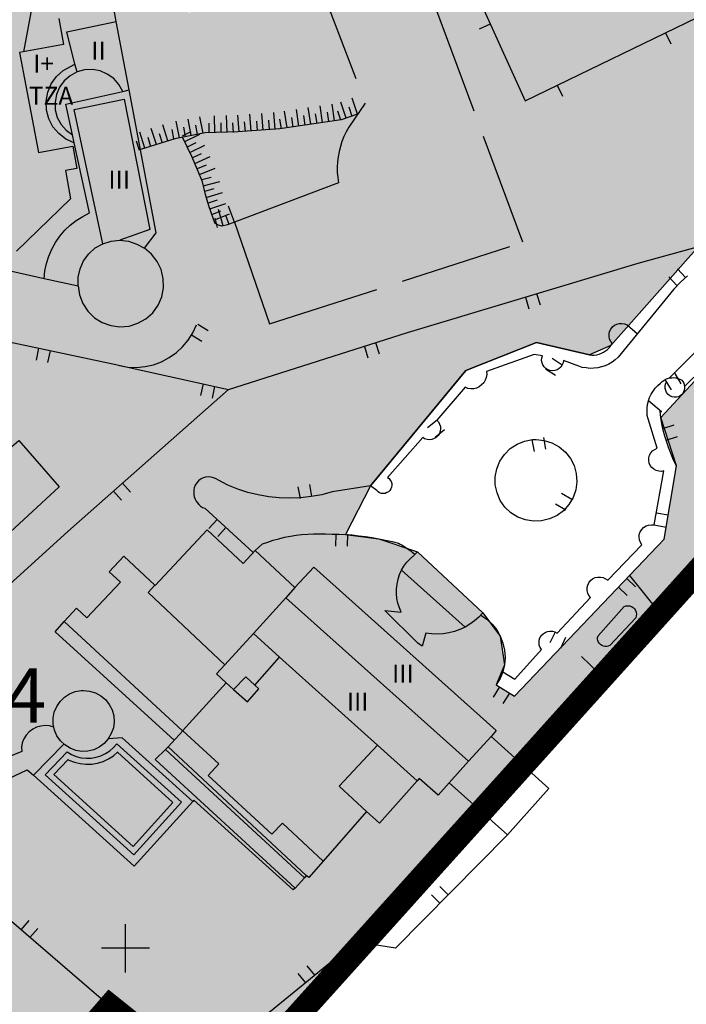
# Model space of a CAD drawing. Units: metres. Extents: x 366560 to 367179, y 4308439 to 4309611.
# Drawn here: x 366943 to 366998, y 4309205 to 4309287 of the extents above; entities that cross this region are included whole.
import ezdxf

# ---------------------------------------------------------------- set-up
doc = ezdxf.new("R2010")
doc.units = ezdxf.units.M
doc.header["$LTSCALE"] = 7.5
doc.header["$MEASUREMENT"] = 0
doc.linetypes.add('0', pattern=[0])
doc.linetypes.add('3', pattern=[1.55, 1.25, -0.3])
for name, color, linetype in [('3001', 7, 'CONTINUOUS'), ('3003', 7, 'CONTINUOUS'), ('3005', 7, 'CONTINUOUS'), ('3012', 7, 'CONTINUOUS'), ('3019', 7, 'CONTINUOUS'), ('3041', 7, 'CONTINUOUS'), ('3049', 7, 'CONTINUOUS'), ('3063', 7, 'CONTINUOUS'), ('3066', 7, 'CONTINUOUS'), ('3090', 7, 'CONTINUOUS'), ('3100', 7, 'CONTINUOUS'), ('6020-SERVID-ACTUAL', 4, 'CONTINUOUS'), ('63', 7, 'CONTINUOUS'), ('7015', 7, 'CONTINUOUS'), ('CASCO', 7, 'CONTINUOUS'), ('TEXTO CALIFICACION', 7, 'CONTINUOUS'), ('TRAMA-EU-4', 51, 'CONTINUOUS')]:
    doc.layers.add(name, color=color, linetype=linetype)
doc.styles.add('CARATULA', font='ARIAL.TTF')
doc.styles.get("Standard").update_dxf_attribs({"font": 'romans.shx', "height": 1.7})

msp = doc.modelspace()

# ---------------------------------------------------------------- hatches: boundary and pattern name
at = {"layer": 'TRAMA-EU-4'}
msp.add_hatch(color=256, dxfattribs=at).paths.add_polyline_path([(367008.46, 4309311.69), (367014.2, 4309309.87), (367016.17, 4309306.36), (367009.87, 4309287.134), (367017.249, 4309284.579), (367019.61, 4309291.3), (367023.88, 4309289.76), (367025.54, 4309292.82), (367031.38, 4309276.55), (367021.97, 4309266.086), (367020.72, 4309267.39), (367018.26, 4309268.96), (367016.41, 4309269.57), (367013.58, 4309269.83), (367012.69, 4309269.82), (367010.91, 4309269.73), (367008.22, 4309270.27), (366999.35, 4309267.83), (366992.06, 4309259.59), (366990.27, 4309258.82), (366985.86, 4309259.86), (366979.99, 4309257.53), (366972.07, 4309247.93), (366969.99, 4309243.88), (366972.77, 4309243.53), (366975.97, 4309242.44), (366981.42, 4309237.37), (366982.86, 4309235.41), (366983.21, 4309233.04), (366982.53, 4309231.37), (366984.04, 4309230.42), (366996.49, 4309243.49), (366997.51, 4309249.6), (366996.21, 4309253.61), (367002.92, 4309260.84), (367005.58, 4309262.53), (367009.24, 4309263.5), (367013.83, 4309262.95), (367015.65, 4309262.03), (367016.77, 4309261.02), (366959.904, 4309197.069), (366950.41, 4309204.65), (366936.14, 4309188.28), (366930.81, 4309192.38), (366912.46, 4309169.07), (366895.43, 4309181.67), (366909.06, 4309198.9), (366903.14, 4309203.58), (366897.14, 4309198.68), (366896.23, 4309198.18), (366884.05, 4309208.9), (366884.16, 4309214.73), (366902.055, 4309237.111), (366903.941, 4309236.168), (366905.914, 4309236.342), (366907.19, 4309236.98), (366908.699, 4309238.43), (366908.963, 4309239.636), (366909.047, 4309241.852), (366907.713, 4309243.766), (366905.856, 4309244.637), (366903.999, 4309244.695), (366901.968, 4309243.882), (366900.974, 4309242.573), (366879.32, 4309215.12), (366878.54, 4309214.61), (366876.9, 4309214.68), (366866.45, 4309223.92), (366862, 4309228.66), (366864.22, 4309239.33), (366866.02, 4309241.25), (366868.42, 4309244.93), (366869.92, 4309246.63), (366869.45, 4309247.24), (366869.12, 4309246.99), (366868.76, 4309246.8), (366868.24, 4309246.62), (366868, 4309246.63), (366867.8, 4309246.76), (366867.62, 4309247.05), (366867.63, 4309247.5), (366867.68, 4309247.61), (366871.4, 4309255.87), (366874.81, 4309261.04), (366880.921, 4309266.328), (366882.617, 4309269.784), (366881.251, 4309275.447), (366876.551, 4309278.214), (366865.882, 4309276.35), (366860.358, 4309275.7), (366843.731, 4309277.139), (366842.433, 4309278.446), (366842.433, 4309279.723), (366843.405, 4309281.281), (366854.04, 4309286.78), (366873.95, 4309297.35), (366879.578, 4309300.173), (366899.372, 4309307.83), (366922.798, 4309303.646), (366947.472, 4309299.389), (366953.56, 4309298.38), (366954.12, 4309297.12), (366953.798, 4309294.105), (366956.97, 4309287.26), (366977.819, 4309295.668), (366974.18, 4309303.89), (366957.8, 4309302.681), (366957.65, 4309302.67), (366954.42, 4309304.55), (366949.132, 4309305.003), (366946.517, 4309305.481), (366915.087, 4309310.839), (366914.94, 4309312.527), (366916.849, 4309314.509), (366950.522, 4309323.945), (366964.795, 4309328.145), (366966.34, 4309322.95), (366971.96, 4309318.66), (366982.88, 4309313.59), (366997.33, 4309312.39)])

# ---------------------------------------------------------------- linework, layer by layer
at = {"layer": '3001', "linetype": '0'}
for points in [[(366939.89, 4309266.3, 57.2), (366944.94, 4309265.18, 59.32), (366947.77, 4309264.56, 60.51), (366947.88, 4309263.8, 60.5), (366948.15, 4309263.09, 60.5), (366948.57, 4309262.45, 60.49), (366949.12, 4309261.91, 60.49), (366949.76, 4309261.51, 60.49), (366950.48, 4309261.25, 60.48), (366951.24, 4309261.15, 60.48), (366952, 4309261.22, 60.48), (366952.73, 4309261.45, 60.47), (366953.39, 4309261.82, 60.47), (366953.96, 4309262.33, 60.46), (366954.41, 4309262.95, 60.46), (366954.71, 4309263.65, 60.46), (366954.86, 4309264.4, 60.45), (366954.84, 4309265.17, 60.45), (366954.66, 4309265.91, 60.45), (366954.32, 4309266.59, 60.44), (366953.85, 4309267.19, 60.44), (366953.27, 4309267.69, 60.44), (366954.25, 4309268.98, 59.94), (366952, 4309280.87, 55.52), (366950.93, 4309286.55, 53.42), (366950.73, 4309287.66, 53.01)], [(366946.16, 4309286.79, 53.14), (366946.56, 4309284.65, 53.26), (366942.9, 4309283.96, 53.45), (366944.46, 4309275.66, 53.51), (366947.31, 4309276.19, 53.51), (366947.65, 4309274.33, 56.88), (366946.7, 4309274.15, 56.88), (366947.14, 4309271.79, 56.88), (366942.65, 4309267.45, 57)]]:
    msp.add_polyline3d(points, dxfattribs=at)
for points in [[(366929.95, 4309247.98, 60.37), (366929, 4309249, 60.31), (366930.54, 4309250.43, 60.18), (366928.22, 4309252.91, 60.25), (366931.05, 4309255.56, 60.18), (366931.57, 4309255, 60.18), (366935, 4309258.19, 60.18), (366937.93, 4309255.03, 60.25), (366936.86, 4309254.04, 60.25), (366937.21, 4309253.66, 60.25), (366934.36, 4309251.03, 60.25), (366937.61, 4309247.5, 60.3), (366937.74, 4309247.36, 60.31), (366942.09, 4309251.37, 60.56), (366942.25, 4309251.19, 60.56), (366942.84, 4309251.71, 60.62), (366946.18, 4309247.84, 60.75), (366933.27, 4309235.92, 60.56), (366924.74, 4309245.15, 60.5), (366926, 4309246.31, 60.5), (366926.97, 4309245.25, 60.5)], [(366982.09, 4309227.09, 64.46), (366986.91, 4309222.75, 58.98), (366983.45, 4309218.9, 58.79), (366978.62, 4309223.23, 64.65), (366977.69, 4309222.19, 64.65), (366976.12, 4309223.58, 64.65), (366975.96, 4309223.4, 64.65), (366972.83, 4309219.87, 64.77), (366971.73, 4309220.83, 64.83), (366968.14, 4309216.71, 64.31), (366966.94, 4309215.34, 64.15), (366966.73, 4309215.52, 64.02), (366966.57, 4309215.33, 62.14), (366955.02, 4309225.99, 62.14), (366955.24, 4309226.23, 62.58), (366956.46, 4309227.55, 65.07), (366956.44, 4309227.56, 65.06), (366946.59, 4309236.65, 62.58), (366947.62, 4309237.76, 62.58), (366948.49, 4309236.94, 62.58), (366951.28, 4309239.9, 62.58), (366950.35, 4309240.77, 62.58), (366951.57, 4309242.08, 62.58), (366954.15, 4309239.66, 62.88), (366954.17, 4309239.65, 62.89), (366958.49, 4309244.28, 62.89), (366961.48, 4309241.48, 62.96), (366962.49, 4309242.56, 62.96), (366965.79, 4309239.46, 65.7), (366967.37, 4309241.15, 65.21), (366982.53, 4309227.58, 64.03)], [(366948.22, 4309230.91, 66.44), (366948.72, 4309230.86, 66.44), (366949.2, 4309230.71, 66.44), (366949.65, 4309230.47, 66.44), (366950.04, 4309230.14, 66.44), (366950.35, 4309229.75, 66.44), (366950.58, 4309229.29, 66.44), (366950.72, 4309228.8, 66.44), (366950.75, 4309228.3, 66.44), (366950.69, 4309227.8, 66.44), (366950.52, 4309227.32, 66.44), (366950.27, 4309226.88, 66.44), (366949.93, 4309226.5, 66.44), (366949.52, 4309226.2, 66.44), (366949.06, 4309225.98, 66.44), (366948.57, 4309225.86, 66.44), (366948.06, 4309225.84, 66.44), (366947.56, 4309225.92, 66.44), (366947.09, 4309226.1, 66.44), (366946.66, 4309226.37, 66.44), (366946.29, 4309226.72, 66.44), (366946, 4309227.13, 66.44), (366945.8, 4309227.6, 66.44), (366945.69, 4309228.1, 66.44), (366945.69, 4309228.6, 66.44), (366945.78, 4309229.1, 66.44), (366945.98, 4309229.57, 66.44), (366946.26, 4309229.99, 66.44), (366946.62, 4309230.35, 66.44), (366947.04, 4309230.62, 66.44), (366947.51, 4309230.81, 66.44), (366948.01, 4309230.9, 66.44)]]:
    msp.add_polyline3d(points, close=True, dxfattribs=at)
at = {"layer": '3003', "linetype": '3'}
msp.add_polyline3d([(366963.67, 4309261.39, 58.14), (366984.74, 4309268.19, 58.26), (366975.65, 4309292.67, 54.46), (366968.8, 4309290.12, 54.52), (366968.49, 4309290.93, 53.96), (366967.5, 4309290.55, 52.34), (366971.64, 4309279.75, 54.33), (366970.26, 4309277.76, 54.46), (366970.05, 4309277.37, 54.8), (366969.86, 4309276.98, 55.15), (366969.7, 4309276.57, 55.49), (366969.57, 4309276.16, 55.84), (366969.46, 4309275.73, 56.18), (366969.38, 4309275.3, 56.53), (366969.33, 4309274.87, 56.87), (366969.31, 4309274.44, 57.22), (366969.31, 4309274, 57.56), (366969.35, 4309273.57, 57.91), (366969.42, 4309273.14, 58.26), (366960.76, 4309269.87, 58.2)], close=True, dxfattribs=at)
at = {"layer": '3005', "linetype": '0'}
for points in [[(366947.49, 4309283.01, 55.72), (366946.82, 4309285.69, 55.77), (366950.93, 4309286.55, 55.77)], [(366947.44, 4309276.47, 56.65), (366946.75, 4309276.77, 56.62), (366946.15, 4309277.22, 56.59), (366945.67, 4309277.8, 56.56), (366945.32, 4309278.46, 56.53), (366945.13, 4309279.18, 56.5), (366945.1, 4309279.93, 56.47), (366945.23, 4309280.67, 56.44), (366945.52, 4309281.36, 56.41), (366945.96, 4309281.97, 56.38), (366946.52, 4309282.47, 56.35), (366947.49, 4309283.01, 56.33)], [(366947.67, 4309282.35, 58.49), (366947.1, 4309282.04, 58.49), (366946.6, 4309281.62, 58.5), (366946.22, 4309281.09, 58.5), (366945.96, 4309280.49, 58.5), (366945.84, 4309279.85, 58.51), (366945.86, 4309279.2, 58.51), (366946.03, 4309278.57, 58.51), (366946.34, 4309277.99, 58.52), (366946.76, 4309277.5, 58.52), (366947.3, 4309277.13, 58.53)], [(366947.67, 4309282.35, 55.71), (366947.49, 4309283.01, 55.72)], [(366951.47, 4309280.74, 58.47), (366951.15, 4309281.31, 58.47), (366950.72, 4309281.8, 58.47), (366950.19, 4309282.18, 58.48), (366949.59, 4309282.44, 58.48), (366948.95, 4309282.55, 58.48), (366948.3, 4309282.52, 58.49), (366947.67, 4309282.35, 58.49)], [(366947.3, 4309277.13, 59.36), (366946.75, 4309279.67, 59.42), (366951.47, 4309280.74, 59.42)], [(366951.47, 4309280.74, 59.42), (366952, 4309280.87, 59.42)], [(366949.82, 4309268.06, 59.72), (366947.42, 4309279.23, 59.72), (366951.59, 4309280.08, 59.72), (366953.72, 4309269.25, 59.78), (366951.23, 4309268.35, 59.72)], [(366947.44, 4309276.47, 59.35), (366947.3, 4309277.13, 59.36)], [(366944.94, 4309265.18, 59.3), (366945, 4309265.81, 59.29), (366945.13, 4309266.43, 59.28), (366945.32, 4309267.03, 59.28), (366945.57, 4309267.62, 59.27), (366945.87, 4309268.17, 59.26), (366946.24, 4309268.69, 59.26), (366946.65, 4309269.18, 59.25), (366947.11, 4309269.61, 59.24), (366947.61, 4309270, 59.24), (366948.15, 4309270.34, 59.23), (366948.72, 4309270.63, 59.23), (366947.44, 4309276.47, 59.35)], [(366947.77, 4309264.56, 60.6), (366947.77, 4309265.28, 60.6), (366947.92, 4309265.98, 60.6), (366948.22, 4309266.64, 60.6), (366948.65, 4309267.23, 60.6), (366949.19, 4309267.71, 60.6), (366949.82, 4309268.06, 60.6)], [(366949.82, 4309268.06, 60.6), (366950.51, 4309268.28, 60.6), (366951.23, 4309268.35, 60.6)], [(366951.23, 4309268.35, 60.6), (366951.95, 4309268.27, 60.6), (366952.63, 4309268.04, 60.6), (366953.27, 4309267.69, 60.6)], [(366959.96, 4309233.04, 62.44), (366953.58, 4309239.06, 62.93), (366954.15, 4309239.66, 62.93)], [(366965.79, 4309239.46, 65.67), (366965.02, 4309238.61, 65.61)], [(366965.02, 4309238.61, 65.61), (366962.33, 4309235.65, 65.43)], [(366965.02, 4309238.61, 67), (366980.23, 4309225.02, 66.25)], [(366962.33, 4309235.65, 65.43), (366959.96, 4309233.04, 65.27)], [(366962.33, 4309235.65, 66.15), (366964.51, 4309233.67, 66.04)], [(366962.45, 4309231.34, 66.1), (366964.51, 4309233.67, 66.03)], [(366964.51, 4309233.67, 66.04), (366972.66, 4309226.35, 65.67)], [(366959.96, 4309233.04, 65.27), (366959.27, 4309232.28, 65.23), (366960.08, 4309231.54, 65.29)], [(366962.45, 4309231.34, 66.09), (366961.7, 4309232.05, 66.09), (366960.68, 4309230.98, 66.09)], [(366960.08, 4309231.54, 65.29), (366956.44, 4309227.56, 65.29), (366956.46, 4309227.55, 65.28), (366959.45, 4309224.8, 65.22), (366958.56, 4309223.83, 65.22), (366963.88, 4309218.94, 65.16), (366964.74, 4309219.87, 65.16), (366968.14, 4309216.71, 65.22)], [(366960.08, 4309231.54, 65.29), (366960.68, 4309230.98, 65.5)], [(366960.68, 4309230.98, 65.5), (366961.83, 4309229.97, 65.91), (366962.79, 4309231.04, 66.1), (366962.45, 4309231.34, 66.1)], [(366982.09, 4309227.09, 64.44), (366980.23, 4309225.02, 64.53)], [(366955.24, 4309226.23, 64.16), (366966.73, 4309215.52, 64.22)], [(366971.73, 4309220.83, 65.33), (366969.47, 4309222.94, 65.33), (366972.66, 4309226.35, 65.57)], [(366972.66, 4309226.35, 65.67), (366975.96, 4309223.4, 65.52)], [(366980.23, 4309225.02, 64.53), (366978.62, 4309223.23, 64.62)]]:
    msp.add_polyline3d(points, dxfattribs=at)
at = {"layer": '3012', "linetype": '0'}
msp.add_polyline3d([(366991.01, 4309235.46, 55.65), (366993.15, 4309237.89, 55.65), (366993.29, 4309237.94, 55.65), (366993.45, 4309237.95, 55.65), (366993.61, 4309237.94, 55.65), (366993.76, 4309237.89, 55.65), (366993.9, 4309237.81, 55.65), (366994.01, 4309237.7, 55.65), (366994.1, 4309237.57, 55.65), (366994.16, 4309237.42, 55.65), (366994.18, 4309237.26, 55.65), (366994.17, 4309237.1, 55.65), (366994.13, 4309236.96, 55.65), (366991.97, 4309234.64, 55.65), (366991.84, 4309234.58, 55.65), (366991.71, 4309234.56, 55.65), (366991.57, 4309234.56, 55.65), (366991.44, 4309234.59, 55.65), (366991.31, 4309234.64, 55.65), (366991.2, 4309234.72, 55.65), (366991.11, 4309234.81, 55.65), (366991.03, 4309234.92, 55.65), (366990.98, 4309235.05, 55.65), (366990.95, 4309235.18, 55.65), (366990.95, 4309235.32, 55.65)], close=True, dxfattribs=at)
at = {"layer": '3019', "linetype": '0'}
for points in [[(366975.83, 4309300, 49.68), (366984.92, 4309279.94, 55.21), (367000.15, 4309287.32, 54.08), (367004.58, 4309300, 53.55)], [(366982.02, 4309286.34, 53.45), (366981.11, 4309285.92, 53.45)], [(366996.6, 4309285.6, 54.34), (366997.03, 4309284.7, 54.34)], [(366987.6, 4309281.24, 55.01), (366988.03, 4309280.34, 55.01)], [(366993.61, 4309240.47, 55.73), (366996.54, 4309236.82, 55.73), (366991.7, 4309231.73, 55.73), (366989.62, 4309233.73, 55.91)], [(366996.32, 4309236.59, 55.73), (366995.6, 4309237.28, 55.73)], [(366912.46, 4309169.07, 46.13), (366925.84, 4309185.64, 52.23), (366930.81, 4309192.38, 53.54), (366936.14, 4309188.28, 53.67), (366949.77, 4309205.17, 56.91)]]:
    msp.add_polyline3d(points, dxfattribs=at)
at = {"layer": '3041', "linetype": '0'}
for points in [[(366945.02, 4309223.9, 58.84), (366946.86, 4309225.79, 58.71), (366947.21, 4309225.57, 58.71), (366947.6, 4309225.41, 58.71), (366948.01, 4309225.31, 58.71), (366948.43, 4309225.27, 58.71), (366948.85, 4309225.28, 58.71), (366949.26, 4309225.35, 58.71), (366949.66, 4309225.47, 58.71), (366950.04, 4309225.65, 58.71), (366950.39, 4309225.88, 58.71), (366950.71, 4309226.16, 58.71), (366950.99, 4309226.48, 58.71), (366956.36, 4309221.62, 58.71), (366952.38, 4309217.23, 58.84)], [(366945.74, 4309223.92, 58.84), (366946.94, 4309225.15, 58.71), (366946.98, 4309225.12, 58.71), (366947.45, 4309224.93, 58.71), (366947.93, 4309224.82, 58.71), (366948.41, 4309224.77, 58.71), (366948.9, 4309224.78, 58.71), (366949.37, 4309224.86, 58.71), (366949.84, 4309225, 58.71), (366950.29, 4309225.21, 58.71), (366950.69, 4309225.48, 58.71), (366951.06, 4309225.81, 58.71), (366951.03, 4309225.77, 58.71), (366955.65, 4309221.59, 58.71), (366952.35, 4309217.94, 58.84)]]:
    msp.add_polyline3d(points, close=True, dxfattribs=at)
at = {"layer": '3049', "linetype": '0'}
for points in [[(366943.26, 4309284.02, 50.26), (366944.02, 4309288.19, 49.88), (366944.06, 4309288.31, 49.88), (366944.2, 4309288.53, 49.88), (366944.29, 4309288.63, 49.88), (366944.38, 4309288.71, 49.88), (366944.49, 4309288.79, 49.88), (366944.6, 4309288.86, 49.88), (366944.72, 4309288.91, 49.88), (366944.85, 4309288.94, 49.88), (366944.97, 4309288.97, 49.88), (366945.11, 4309288.99, 49.88), (366951.45, 4309288.2, 50.01)], [(366906.58, 4309243.55, 52.27), (366905.06, 4309245.22, 52.21), (366925.54, 4309263.39, 52.16), (366950.51, 4309258.09, 56.03), (366960.26, 4309255.95, 57.21), (366975.15, 4309260.67, 57.59), (366984.11, 4309263.36, 56.71), (366994.33, 4309266.45, 54.66), (367008.22, 4309270.27, 52.91), (367021.99, 4309273.85, 51.04), (367032.33, 4309276.86, 50.92)], [(366998.27, 4309265.25, 54.02), (366997.59, 4309265.99, 54.02)], [(366998.43, 4309265.4, 53.99), (366997.84, 4309264.86, 54.11), (366997.29, 4309264.29, 54.24), (366992.67, 4309258.63, 55.12), (366992.42, 4309258.41, 55.15), (366992.16, 4309258.22, 55.19), (366991.88, 4309258.06, 55.23), (366991.59, 4309257.92, 55.27), (366991.28, 4309257.82, 55.31), (366990.97, 4309257.75, 55.35), (366990.65, 4309257.71, 55.39), (366990.32, 4309257.7, 55.43), (366990, 4309257.73, 55.47), (366989.68, 4309257.78, 55.51), (366989.38, 4309257.89, 55.55), (366988.12, 4309258.36, 55.62), (366988.08, 4309258.16, 55.63), (366988.01, 4309257.98, 55.65), (366987.9, 4309257.81, 55.66), (366987.76, 4309257.68, 55.68), (366987.59, 4309257.58, 55.69), (366987.4, 4309257.51, 55.71), (366987.2, 4309257.49, 55.72), (366987.01, 4309257.52, 55.74), (366986.82, 4309257.58, 55.76), (366986.65, 4309257.68, 55.77), (366986.51, 4309257.82, 55.79), (366986.4, 4309257.98, 55.8), (366986.33, 4309258.17, 55.82), (366986.29, 4309258.36, 55.83), (366986.31, 4309258.56, 55.85), (366986.37, 4309258.75, 55.87), (366985.69, 4309258.85, 56.05), (366981.72, 4309257.45, 56.43), (366981.73, 4309257.2, 56.44), (366981.69, 4309256.95, 56.46), (366981.61, 4309256.72, 56.47), (366981.48, 4309256.5, 56.49), (366981.31, 4309256.32, 56.51), (366981.11, 4309256.17, 56.52), (366980.89, 4309256.06, 56.54), (366980.65, 4309256, 56.56), (366980.4, 4309255.99, 56.57), (366980.15, 4309256.03, 56.59), (366979.93, 4309256.13, 56.61), (366977.59, 4309253.4, 56.74), (366977.72, 4309253.24, 56.74), (366977.82, 4309253.06, 56.74), (366977.88, 4309252.87, 56.75), (366977.9, 4309252.67, 56.75), (366977.87, 4309252.46, 56.76), (366977.8, 4309252.27, 56.76), (366977.69, 4309252.1, 56.77), (366977.54, 4309251.96, 56.77), (366977.37, 4309251.85, 56.77), (366977.18, 4309251.78, 56.78), (366976.97, 4309251.75, 56.78), (366976.77, 4309251.77, 56.79), (366976.57, 4309251.83, 56.79), (366976.41, 4309251.95, 56.8), (366973.49, 4309248.63, 57.11), (366973.61, 4309248.53, 57.11), (366973.71, 4309248.41, 57.12), (366973.78, 4309248.28, 57.13), (366973.83, 4309248.13, 57.14), (366973.84, 4309247.97, 57.15), (366973.81, 4309247.82, 57.15), (366973.76, 4309247.68, 57.16)], [(366996.86, 4309265.32, 54.02), (366997.53, 4309264.58, 54.02)], [(366984.95, 4309263.61, 56.54), (366985.24, 4309262.66, 56.54)], [(366986.2, 4309262.95, 56.54), (366985.91, 4309263.9, 56.54)], [(366998.18, 4309256.18, 54.57), (367002.92, 4309260.84, 53.38), (367003.41, 4309261.23, 53.26), (367003.92, 4309261.6, 53.14), (367004.45, 4309261.94, 53.02), (367005.01, 4309262.25, 52.9), (367005.58, 4309262.53, 52.78), (367006.16, 4309262.78, 52.66), (367006.76, 4309262.99, 52.54), (367007.36, 4309263.17, 52.42), (367007.98, 4309263.31, 52.3), (367008.61, 4309263.42, 52.18), (367009.24, 4309263.5, 52.07), (367011.6, 4309263.4, 51.14), (367013.83, 4309262.95, 50.58), (367015.65, 4309262.03, 50.14), (367016.77, 4309261.02, 49.64), (367017.092, 4309260.662, 49.528)], [(366951.19, 4309257.93, 56.18), (366951.89, 4309257.8, 56.19), (366952.61, 4309257.78, 56.2), (366953.33, 4309257.84, 56.21), (366954.03, 4309258, 56.22), (366954.7, 4309258.25, 56.23), (366955.34, 4309258.59, 56.24), (366955.93, 4309259.01, 56.25), (366956.45, 4309259.5, 56.26), (366956.91, 4309260.05, 56.27), (366957.29, 4309260.66, 56.28), (366957.6, 4309261.32, 56.3)], [(366958.57, 4309260.82, 56.28), (366957.72, 4309261.35, 56.28)], [(366957.19, 4309260.5, 56.28), (366958.04, 4309259.97, 56.28)], [(366996.93, 4309256.9, 54.83), (367000.56, 4309260.53, 53.83)], [(366971.56, 4309259.53, 57.5), (366971.86, 4309258.58, 57.5)], [(366972.82, 4309258.88, 57.5), (366972.51, 4309259.83, 57.5)], [(366944.48, 4309259.37, 55.1), (366944.27, 4309258.39, 55.1)], [(366945.25, 4309258.18, 55.1), (366945.46, 4309259.16, 55.1)], [(366988, 4309257.97, 55.65), (366987.16, 4309258.51, 55.65)], [(366986.62, 4309257.67, 55.65), (366987.46, 4309257.13, 55.65)], [(366997.91, 4309256.41, 55.17), (366997.4, 4309257.27, 55.17)], [(366958.16, 4309256.41, 56.96), (366957.95, 4309255.43, 56.96)], [(366958.93, 4309255.22, 56.96), (366959.14, 4309256.2, 56.96)], [(366983.07, 4309232.45, 57.02), (366984.07, 4309231.85, 56.95), (366986.29, 4309234.31, 56.89), (366986.17, 4309234.48, 56.89), (366986.1, 4309234.68, 56.89), (366986.08, 4309234.88, 56.9), (366986.1, 4309235.09, 56.9), (366986.16, 4309235.29, 56.91), (366986.27, 4309235.47, 56.91), (366986.42, 4309235.62, 56.92), (366986.59, 4309235.73, 56.92), (366986.78, 4309235.81, 56.93), (366986.99, 4309235.84, 56.93), (366987.2, 4309235.83, 56.94), (366987.4, 4309235.77, 56.94), (366987.59, 4309235.68, 56.95), (366990.36, 4309238.64, 56.89), (366990.22, 4309238.81, 56.88), (366990.13, 4309239.01, 56.87), (366990.08, 4309239.23, 56.86), (366990.08, 4309239.46, 56.85), (366990.13, 4309239.67, 56.84), (366990.23, 4309239.87, 56.83), (366990.37, 4309240.05, 56.83), (366990.54, 4309240.19, 56.82), (366990.74, 4309240.29, 56.81), (366990.96, 4309240.34, 56.8), (366991.18, 4309240.34, 56.79), (366991.4, 4309240.3, 56.78), (366991.6, 4309240.2, 56.77), (366991.8, 4309240.09, 56.77), (366994.64, 4309243.03, 56.45), (366994.51, 4309243.22, 56.42), (366994.43, 4309243.43, 56.4), (366994.4, 4309243.66, 56.38), (366994.42, 4309243.89, 56.35), (366994.5, 4309244.11, 56.33), (366994.62, 4309244.3, 56.31), (366994.78, 4309244.47, 56.29), (366994.98, 4309244.59, 56.26), (366995.19, 4309244.66, 56.24), (366995.42, 4309244.68, 56.22), (366995.66, 4309244.67, 56.2), (366996.47, 4309249.17, 55.89), (366996.25, 4309249.13, 55.88), (366996.03, 4309249.14, 55.87), (366995.82, 4309249.19, 55.86), (366995.63, 4309249.3, 55.85), (366995.46, 4309249.44, 55.84), (366995.33, 4309249.62, 55.83), (366995.25, 4309249.82, 55.83), (366995.21, 4309250.04, 55.82), (366995.22, 4309250.26, 55.81), (366995.27, 4309250.47, 55.8), (366995.38, 4309250.66, 55.79), (366995.52, 4309250.83, 55.78), (366995.7, 4309250.96, 55.77), (366995.9, 4309251.06, 55.77), (366995.15, 4309253.49, 55.52), (366995.08, 4309253.78, 55.49), (366995.06, 4309254.09, 55.46), (366995.06, 4309254.39, 55.43), (366995.1, 4309254.69, 55.4), (366995.17, 4309254.99, 55.37), (366995.27, 4309255.28, 55.35), (366995.4, 4309255.55, 55.32), (366995.56, 4309255.81, 55.29), (366995.74, 4309256.05, 55.26), (366995.96, 4309256.27, 55.23), (366996.19, 4309256.48, 55.21), (366996.31, 4309256.6, 55.19), (366996.45, 4309256.7, 55.18), (366996.6, 4309256.79, 55.17), (366996.76, 4309256.86, 55.16), (366996.93, 4309256.9, 55.15), (366997.11, 4309256.92, 55.13), (366997.28, 4309256.93, 55.12), (366997.45, 4309256.9, 55.11), (366997.62, 4309256.86, 55.1), (366997.79, 4309256.79, 55.09), (366997.95, 4309256.72, 55.08), (366998.04, 4309256.6, 55.08), (366998.11, 4309256.47, 55.08), (366998.15, 4309256.33, 55.08), (366998.18, 4309256.18, 55.08), (366998.18, 4309256.03, 55.08), (366998.15, 4309255.89, 55.08), (366998.1, 4309255.75, 55.08), (366998.03, 4309255.62, 55.08), (366997.93, 4309255.5, 55.08), (366997.82, 4309255.41, 55.08), (366997.7, 4309255.34, 55.08), (366997.51, 4309255.29, 55.07), (366997.32, 4309255.29, 55.06), (366997.14, 4309255.33, 55.06), (366996.96, 4309255.42, 55.05), (366996.81, 4309255.53, 55.05), (366996.69, 4309255.68, 55.04), (366996.61, 4309255.85, 55.04), (366996.57, 4309256.03, 55.03), (366996.56, 4309256.22, 55.03)], [(366996.54, 4309256.76, 55.17), (366997.06, 4309255.9, 55.17)], [(366996.56, 4309256.22, 55.03), (366996.6, 4309256.41, 55.02), (366996.68, 4309256.59, 55.02)], [(366983.45, 4309218.9, 58.34), (366974.16, 4309209.46, 58.58), (366970.84, 4309210, 58.58), (366961.96, 4309202.72, 58.58), (366960.78, 4309202.4, 58.56), (366959.58, 4309202.2, 58.55), (366958.37, 4309202.12, 58.54), (366957.16, 4309202.15, 58.53), (366955.95, 4309202.29, 58.52), (366954.77, 4309202.55, 58.51), (366953.61, 4309202.92, 58.5), (366952.49, 4309203.39, 58.49), (366951.42, 4309203.97, 58.48), (366950.41, 4309204.65, 58.47), (366949.48, 4309205.42, 58.46), (366926.28, 4309225.42, 58.52), (366946.91, 4309244.13, 58.27), (366960.26, 4309255.95, 57.52)], [(366981.24, 4309237.18, 57.29), (366981.74, 4309236.83, 57.29), (366982.18, 4309236.42, 57.29), (366982.56, 4309235.94, 57.29), (366982.86, 4309235.41, 57.29), (366983.08, 4309234.85, 57.29), (366983.21, 4309234.25, 57.29), (366983.26, 4309233.65, 57.29), (366983.21, 4309233.04, 57.29), (366983.07, 4309232.45, 57.29), (366982.84, 4309231.89, 57.29), (366982.53, 4309231.37, 57.29), (366984.04, 4309230.42, 57.22), (366996.49, 4309243.49, 56.66), (366997.51, 4309249.6, 56.1), (366997.27, 4309250.07, 56.04), (366997.06, 4309250.56, 55.99), (366996.87, 4309251.05, 55.94), (366996.7, 4309251.55, 55.89), (366996.54, 4309252.06, 55.84), (366996.41, 4309252.57, 55.79), (366996.3, 4309253.08, 55.74), (366996.21, 4309253.61, 55.69), (366996.14, 4309254.13, 55.64), (366996.25, 4309254.07, 55.59), (366995.17, 4309254.99, 55.54)], [(366977.6, 4309253.39, 56.74), (366976.82, 4309252.76, 56.74)], [(366997.3, 4309252.97, 55.87), (366996.35, 4309252.67, 55.87)], [(366977.45, 4309251.98, 56.74), (366978.23, 4309252.61, 56.74)], [(366985.49, 4309251.76, 56.9), (366985.68, 4309250.78, 56.9)], [(366986.66, 4309250.97, 56.9), (366986.47, 4309251.95, 56.9)], [(366996.65, 4309251.72, 55.87), (366997.6, 4309252.02, 55.87)], [(366952.11, 4309247.4, 58.06), (366951.45, 4309248.15, 58.06)], [(366973.76, 4309247.68, 57.16), (366973.67, 4309247.55, 57.17), (366973.56, 4309247.44, 57.18), (366973.43, 4309247.36, 57.19), (366973.29, 4309247.3, 57.19), (366973.13, 4309247.28, 57.2), (366972.98, 4309247.3, 57.21), (366972.83, 4309247.34, 57.22), (366972.7, 4309247.42, 57.23), (366972.59, 4309247.53, 57.24), (366972.07, 4309247.93, 57.3), (366968.87, 4309247.42, 57.55), (366968.01, 4309247.19, 57.58), (366967.14, 4309247.03, 57.62), (366966.26, 4309246.93, 57.66), (366965.37, 4309246.9, 57.7), (366964.49, 4309246.93, 57.74), (366963.61, 4309247.02, 57.78), (366962.74, 4309247.17, 57.82), (366961.88, 4309247.38, 57.86), (366961.04, 4309247.66, 57.9), (366960.22, 4309247.99, 57.94), (366959.43, 4309248.39, 57.98), (366959.24, 4309248.51, 57.99), (366959.03, 4309248.6, 58), (366958.81, 4309248.66, 58.01), (366958.59, 4309248.67, 58.02), (366958.36, 4309248.64, 58.03), (366958.15, 4309248.58, 58.05), (366957.95, 4309248.47, 58.06), (366957.77, 4309248.33, 58.07), (366957.62, 4309248.17, 58.08), (366957.5, 4309247.98, 58.09), (366957.42, 4309247.77, 58.11), (366957.38, 4309247.58, 58.12), (366957.37, 4309247.39, 58.13), (366957.38, 4309247.2, 58.14), (366957.42, 4309247.01, 58.15), (366957.48, 4309246.83, 58.16), (366957.57, 4309246.66, 58.17), (366957.68, 4309246.5, 58.18), (366957.81, 4309246.36, 58.19), (366957.95, 4309246.24, 58.2), (366958.11, 4309246.13, 58.21), (366958.29, 4309246.06, 58.23), (366962.32, 4309242.38, 58.23)], [(366967.2, 4309247.04, 57.62), (366967.02, 4309248.03, 57.62)], [(366950.7, 4309247.49, 58.06), (366951.37, 4309246.74, 58.06)], [(366966.04, 4309247.84, 57.62), (366966.22, 4309246.86, 57.62)], [(366988.81, 4309246.78, 56.9), (366987.95, 4309247.29, 56.9)], [(366987.44, 4309246.43, 56.9), (366988.3, 4309245.92, 56.9)], [(366996.82, 4309245.48, 56.2), (366995.84, 4309245.66, 56.2)], [(366959.31, 4309245.13, 58.23), (366958.64, 4309244.39, 58.23)], [(366995.66, 4309244.67, 56.2), (366996.64, 4309244.49, 56.2)], [(366959.38, 4309243.71, 58.23), (366960.05, 4309244.45, 58.23)], [(366962.49, 4309242.56, 58.35), (366963.08, 4309243.09, 58.28), (366963.53, 4309243.25, 58.24), (366963.99, 4309243.4, 58.21), (366964.46, 4309243.53, 58.17), (366964.93, 4309243.65, 58.14), (366965.41, 4309243.74, 58.11), (366965.89, 4309243.82, 58.07), (366966.37, 4309243.88, 58.04), (366966.86, 4309243.92, 58.01), (366967.34, 4309243.94, 57.97), (366967.83, 4309243.94, 57.94), (366968.32, 4309243.93, 57.91), (366968.87, 4309243.92, 57.85), (366969.43, 4309243.91, 57.8), (366969.99, 4309243.88, 57.75), (366970.55, 4309243.84, 57.7), (366971.11, 4309243.78, 57.65), (366971.66, 4309243.71, 57.6), (366972.22, 4309243.63, 57.55), (366972.77, 4309243.53, 57.5), (366973.32, 4309243.42, 57.45), (366973.86, 4309243.29, 57.4), (366974.41, 4309243.16, 57.35), (366974.54, 4309243.08, 57.34), (366974.67, 4309243.01, 57.33), (366974.79, 4309242.93, 57.33), (366974.92, 4309242.86, 57.32), (366975.04, 4309242.77, 57.32), (366975.17, 4309242.69, 57.31), (366975.29, 4309242.6, 57.31), (366975.41, 4309242.52, 57.3), (366975.53, 4309242.42, 57.3), (366975.64, 4309242.33, 57.29), (366975.76, 4309242.24, 57.29)], [(366969.18, 4309243.91, 57.82), (366969.16, 4309242.91, 57.82)], [(366970.16, 4309242.9, 57.82), (366970.18, 4309243.9, 57.82)], [(366994.1, 4309239.53, 56.83), (366993.38, 4309240.22, 56.83)], [(366992.69, 4309239.5, 56.83), (366993.41, 4309238.81, 56.83)], [(366987.41, 4309235.76, 56.94), (366986.99, 4309234.86, 56.94)], [(366987.89, 4309234.43, 56.94), (366988.32, 4309235.33, 56.94)], [(366982.8, 4309231.2, 57.28), (366982.27, 4309230.35, 57.28)], [(366983.11, 4309229.82, 57.28), (366983.65, 4309230.67, 57.28)], [(366978.54, 4309213.91, 58.47), (366977.83, 4309214.61, 58.47)], [(366977.13, 4309213.9, 58.47), (366977.84, 4309213.2, 58.47)], [(366943.66, 4309211.76, 58.47), (366943.01, 4309211, 58.47)], [(366943.76, 4309210.35, 58.47), (366944.42, 4309211.1, 58.47)], [(366967.44, 4309207.22, 58.58), (366966.81, 4309207.99, 58.58)], [(366966.04, 4309207.35, 58.58), (366966.67, 4309206.58, 58.58)]]:
    msp.add_polyline3d(points, dxfattribs=at)
msp.add_polyline3d([(366985.83, 4309251.78, 56.9), (366986.5, 4309251.71, 56.9), (366987.15, 4309251.51, 56.9), (366987.75, 4309251.18, 56.9), (366988.27, 4309250.74, 56.9), (366988.69, 4309250.21, 56.9), (366989, 4309249.61, 56.9), (366989.18, 4309248.95, 56.9), (366989.23, 4309248.27, 56.9), (366989.14, 4309247.6, 56.9), (366988.92, 4309246.96, 56.9), (366988.57, 4309246.37, 56.9), (366988.12, 4309245.86, 56.9), (366987.58, 4309245.46, 56.9), (366986.96, 4309245.17, 56.9), (366986.3, 4309245.01, 56.9), (366985.62, 4309244.98, 56.9), (366984.95, 4309245.09, 56.9), (366984.31, 4309245.33, 56.9), (366983.74, 4309245.69, 56.9), (366983.25, 4309246.16, 56.9), (366982.86, 4309246.71, 56.9), (366982.59, 4309247.34, 56.9), (366982.44, 4309248, 56.9), (366982.44, 4309248.68, 56.9), (366982.56, 4309249.35, 56.9), (366982.82, 4309249.98, 56.9), (366983.2, 4309250.54, 56.9), (366983.68, 4309251.02, 56.9), (366984.25, 4309251.39, 56.9), (366984.88, 4309251.64, 56.9), (366985.55, 4309251.77, 56.9)], close=True, dxfattribs=at)
at = {"layer": '3063', "linetype": '0'}
msp.add_polyline3d([(366975.97, 4309242.44, 57.2), (366981.42, 4309237.37, 57.2), (366981.09, 4309237.01, 57.38), (366980.73, 4309236.7, 57.57), (366980.34, 4309236.41, 57.76), (366979.93, 4309236.17, 57.94), (366979.49, 4309235.97, 58.13), (366979.04, 4309235.81, 58.32), (366978.57, 4309235.69, 58.51), (366978.1, 4309235.62, 58.69), (366977.62, 4309235.59, 58.88), (366977.14, 4309235.61, 59.07), (366976.67, 4309235.68, 59.26), (366976.36, 4309234.6, 59.57), (366976.01, 4309234.85, 59.57), (366973.25, 4309237.57, 59.57), (366974.63, 4309237.42, 59.45), (366974.47, 4309237.79, 59.32), (366974.35, 4309238.17, 59.2), (366974.27, 4309238.56, 59.07), (366974.24, 4309238.96, 58.95), (366974.24, 4309239.36, 58.82), (366974.28, 4309239.76, 58.7), (366974.37, 4309240.16, 58.57), (366974.49, 4309240.54, 58.45), (366974.65, 4309240.91, 58.32), (366974.85, 4309241.25, 58.2), (366975.08, 4309241.59, 58.08)], close=True, dxfattribs=at)
msp.add_polyline3d([(366974.65, 4309240.91, 57.95), (366979.93, 4309236.17, 58.01)], dxfattribs=at)
at = {"layer": '3066', "linetype": '0'}
for points in [[(366971, 4309278.84, 51.83), (366970.55, 4309280.17, 51.83)], [(366965.13, 4309277.7, 52.36), (366964.92, 4309279.08, 52.36)], [(366966.12, 4309277.85, 52.2), (366965.91, 4309279.23, 52.2)], [(366967.1, 4309278, 52.05), (366966.89, 4309279.39, 52.05)], [(366968.09, 4309278.15, 51.97), (366967.89, 4309279.53, 51.97)], [(366969.08, 4309278.29, 51.92), (366968.88, 4309279.68, 51.92)], [(366969.32, 4309279.11, 51.87), (366969.58, 4309278.36, 51.87)], [(366970.05, 4309278.52, 51.87), (366969.6, 4309279.84, 51.87)], [(366970.27, 4309279.44, 51.83), (366970.53, 4309278.68, 51.83)], [(366971, 4309278.84, 51.83), (366969.62, 4309278.37, 51.89), (366967.36, 4309278.04, 52.01), (366964.54, 4309277.61, 52.45), (366961.05, 4309277.36, 52.64), (366958.32, 4309277.28, 52.89), (366955.81, 4309276.8, 53.07), (366952.94, 4309275.89, 53.39)], [(366956.18, 4309276.87, 53.04), (366955.92, 4309278.25, 53.04)], [(366957.17, 4309277.06, 52.97), (366956.9, 4309278.43, 52.97)], [(366958.15, 4309277.25, 52.9), (366957.88, 4309278.62, 52.9)], [(366959.14, 4309277.3, 52.81), (366959.1, 4309278.7, 52.81)], [(366960.14, 4309277.33, 52.72), (366960.1, 4309278.73, 52.72)], [(366961.14, 4309277.37, 52.63), (366961.04, 4309278.76, 52.63)], [(366962.14, 4309277.44, 52.58), (366962.04, 4309278.83, 52.58)], [(366962.58, 4309278.27, 52.53), (366962.64, 4309277.47, 52.53)], [(366963.14, 4309277.51, 52.53), (366963.04, 4309278.91, 52.53)], [(366963.58, 4309278.34, 52.47), (366963.64, 4309277.55, 52.47)], [(366964.14, 4309277.58, 52.47), (366964.04, 4309278.98, 52.47)], [(366964.51, 4309278.42, 52.36), (366964.63, 4309277.62, 52.36)], [(366965.5, 4309278.57, 52.2), (366965.62, 4309277.77, 52.2)], [(366966.49, 4309278.72, 52.05), (366966.61, 4309277.93, 52.05)], [(366967.48, 4309278.87, 51.97), (366967.6, 4309278.07, 51.97)], [(366968.47, 4309279.01, 51.92), (366968.59, 4309278.22, 51.92)], [(366954.27, 4309276.31, 53.24), (366953.84, 4309277.64, 53.24)], [(366955.22, 4309276.61, 53.14), (366954.8, 4309277.95, 53.14)], [(366955.54, 4309277.56, 53.04), (366955.69, 4309276.78, 53.04)], [(366956.52, 4309277.75, 52.97), (366956.67, 4309276.97, 52.97)], [(366957.51, 4309277.94, 52.9), (366957.66, 4309277.15, 52.9)], [(366958.62, 4309278.09, 52.81), (366958.64, 4309277.29, 52.81)], [(366959.62, 4309278.12, 52.72), (366959.64, 4309277.32, 52.72)], [(366960.59, 4309278.13, 52.63), (366960.64, 4309277.33, 52.63)], [(366961.58, 4309278.2, 52.58), (366961.64, 4309277.4, 52.58)], [(366952.59, 4309276.62, 53.35), (366952.84, 4309275.86, 53.35)], [(366953.31, 4309276.01, 53.35), (366952.89, 4309277.34, 53.35)], [(366953.55, 4309276.92, 53.24), (366953.79, 4309276.16, 53.24)], [(366954.5, 4309277.22, 53.14), (366954.74, 4309276.46, 53.14)], [(366957.13, 4309277.36, 54.07), (366956.4, 4309277.02, 54.07)], [(366960.76, 4309269.87, 54.88), (366960.18, 4309269.65, 54.88), (366959.71, 4309269.52, 54.88), (366959.43, 4309269.6, 54.81), (366959.16, 4309269.75, 54.69), (366959.01, 4309270.12, 54.69), (366958.63, 4309271.23, 54.5), (366958.35, 4309272.17, 54.31), (366958.09, 4309273.21, 54.19), (366957.7, 4309274.22, 54.13), (366957.21, 4309275.32, 54.07), (366956.45, 4309276.92, 54.07)], [(366956.62, 4309276.57, 54.07), (366957.88, 4309277.17, 54.07)], [(366957.56, 4309276.46, 54.07), (366956.83, 4309276.11, 54.07)], [(366957.05, 4309275.66, 54.07), (366958.31, 4309276.26, 54.07)], [(366957.99, 4309275.54, 54.1), (366957.26, 4309275.21, 54.1)], [(366957.46, 4309274.75, 54.1), (366958.74, 4309275.32, 54.1)], [(366958.42, 4309274.59, 54.15), (366957.67, 4309274.3, 54.15)], [(366957.85, 4309273.83, 54.15), (366959.16, 4309274.34, 54.15)], [(366958.83, 4309273.57, 54.23), (366958.05, 4309273.37, 54.23)], [(366958.17, 4309272.89, 54.23), (366959.53, 4309273.23, 54.23)], [(366959.05, 4309272.63, 54.36), (366958.28, 4309272.4, 54.36)], [(366958.42, 4309271.92, 54.36), (366959.77, 4309272.32, 54.36)], [(366959.32, 4309271.7, 54.55), (366958.56, 4309271.44, 54.55)], [(366958.72, 4309270.96, 54.55), (366960.05, 4309271.42, 54.55)], [(366959.81, 4309269.55, 54.88), (366959.44, 4309270.9, 54.88)], [(366960.76, 4309269.87, 54.88), (366960.26, 4309271.18, 54.88)], [(366959.6, 4309270.78, 54.69), (366958.86, 4309270.48, 54.69)], [(366959.05, 4309270.02, 54.69), (366960.35, 4309270.55, 54.69)], [(366959.12, 4309270.19, 54.88), (366959.33, 4309269.42, 54.88)], [(366960.01, 4309270.44, 54.88), (366960.29, 4309269.69, 54.88)]]:
    msp.add_polyline3d(points, dxfattribs=at)
at = {"layer": '3090', "linetype": '0'}
for points in [[(366955.74, 4309226.77, 61.64), (366945.85, 4309235.79, 61.64), (366946.59, 4309236.65, 61.64)], [(366966.57, 4309215.33, 61.77), (366965.8, 4309214.47, 61.58), (366954.18, 4309225.17, 61.64), (366955.02, 4309225.99, 61.64)]]:
    msp.add_polyline3d(points, dxfattribs=at)
at = {"layer": '3100', "linetype": '0'}
for points in [[(366972.07, 4309247.93, 57.28), (366979.99, 4309257.53, 56.71), (366985.86, 4309259.86, 55.9), (366990.27, 4309258.82, 55.59), (366990.47, 4309258.8, 55.56), (366990.67, 4309258.8, 55.53), (366990.88, 4309258.83, 55.5), (366991.08, 4309258.88, 55.47), (366991.27, 4309258.95, 55.44), (366991.45, 4309259.04, 55.42), (366991.62, 4309259.15, 55.39), (366991.78, 4309259.28, 55.36), (366991.93, 4309259.43, 55.33), (366992.06, 4309259.59, 55.3), (366992.18, 4309259.76, 55.28), (366992.04, 4309259.93, 55.25), (366991.95, 4309260.12, 55.23), (366991.9, 4309260.34, 55.2), (366991.9, 4309260.56, 55.18), (366991.95, 4309260.77, 55.16), (366992.04, 4309260.97, 55.13), (366992.18, 4309261.14, 55.11), (366992.35, 4309261.28, 55.08), (366992.54, 4309261.37, 55.06), (366992.75, 4309261.43, 55.04), (366992.97, 4309261.43, 55.01), (366993.19, 4309261.39, 54.99), (366993.4, 4309261.32, 54.97), (366994.26, 4309260.58, 54.97)], [(366945.74, 4309227.86, 58.67), (366945.38, 4309227.95, 58.68), (366945.02, 4309227.98, 58.69), (366944.66, 4309227.94, 58.7), (366944.31, 4309227.84, 58.71), (366943.99, 4309227.68, 58.72), (366943.7, 4309227.46, 58.73), (366943.45, 4309227.19, 58.74), (366943.26, 4309226.88, 58.75), (366943.12, 4309226.54, 58.76), (366943.05, 4309226.19, 58.77), (366943.07, 4309225.83, 58.79), (366939.68, 4309224.45, 58.91), (366940.39, 4309222.84, 58.85), (366943.53, 4309224.3, 58.79), (366944.06, 4309223.87, 58.79)], [(366946.57, 4309226.45, 58.72), (366944.06, 4309223.87, 58.84), (366952.42, 4309216.29, 58.84), (366957.29, 4309221.66, 58.71), (366951.43, 4309226.96, 58.71), (366950.27, 4309226.89, 58.71)], [(366965.8, 4309214.47, 58.72), (366965.63, 4309214.31, 58.72), (366957.37, 4309221.77, 58.65), (366957.29, 4309221.66, 58.65)]]:
    msp.add_polyline3d(points, dxfattribs=at)
at = {"layer": '6020-SERVID-ACTUAL', "color": 45, "linetype": 'Continuous'}
msp.add_arc((367477.967, 4308713.653), 1020, 118.569353, 153.957128, dxfattribs=at)
at = {"layer": '63', "linetype": '0'}
for points in [[(366951.7, 4309207.457, 0), (366951.7, 4309211.457, 0)], [(366953.7, 4309209.457, 0), (366949.7, 4309209.457, 0)]]:
    msp.add_polyline3d(points, dxfattribs=at)
at = {"layer": 'CASCO', "const_width": 2, "elevation": 15.48}
msp.add_lwpolyline([(366936.14, 4309188.28), (366950.41, 4309204.65), (366959.904, 4309197.069), (367031.38, 4309276.55), (367025.54, 4309292.82), (367089.73, 4309312.98), (367118.926, 4309319.118), (367094.478, 4309401.122), (367086.796, 4309400.424), (367065.81, 4309450.779)], dxfattribs=at)
at = {"layer": 'TRAMA-EU-4'}
for points in [[(366999.35, 4309267.83), (366992.06, 4309259.59), (366990.27, 4309258.82), (366985.86, 4309259.86), (366979.99, 4309257.53), (366972.07, 4309247.93), (366969.99, 4309243.88), (366972.77, 4309243.53), (366975.97, 4309242.44), (366981.42, 4309237.37), (366982.86, 4309235.41), (366983.21, 4309233.04), (366982.53, 4309231.37), (366984.04, 4309230.42), (366996.49, 4309243.49), (366997.51, 4309249.6), (366996.21, 4309253.61), (367002.92, 4309260.84)], [(367016.77, 4309261.02), (366959.904, 4309197.069)]]:
    msp.add_lwpolyline(points, dxfattribs=at)

# ---------------------------------------------------------------- texts
at = {"layer": '7015', "color": 7}
for s, p in [('II', (366948.85, 4309283.37)), ('I+', (366944.02, 4309282.29)), ('TZA', (366943.66, 4309279.62)), ('III', (366950.28, 4309272.65)), ('III', (366973.86, 4309231.55)), ('III', (366970.1, 4309229.23))]:
    msp.add_text(s, height=1.5, dxfattribs=at).set_placement(p)
at = {"layer": 'TEXTO CALIFICACION', "style": 'CARATULA'}
msp.add_text('E-U4', height=4.5, dxfattribs=at).set_placement((366931.53, 4309228.24, -19.942))

doc.saveas('drawing.dxf')
